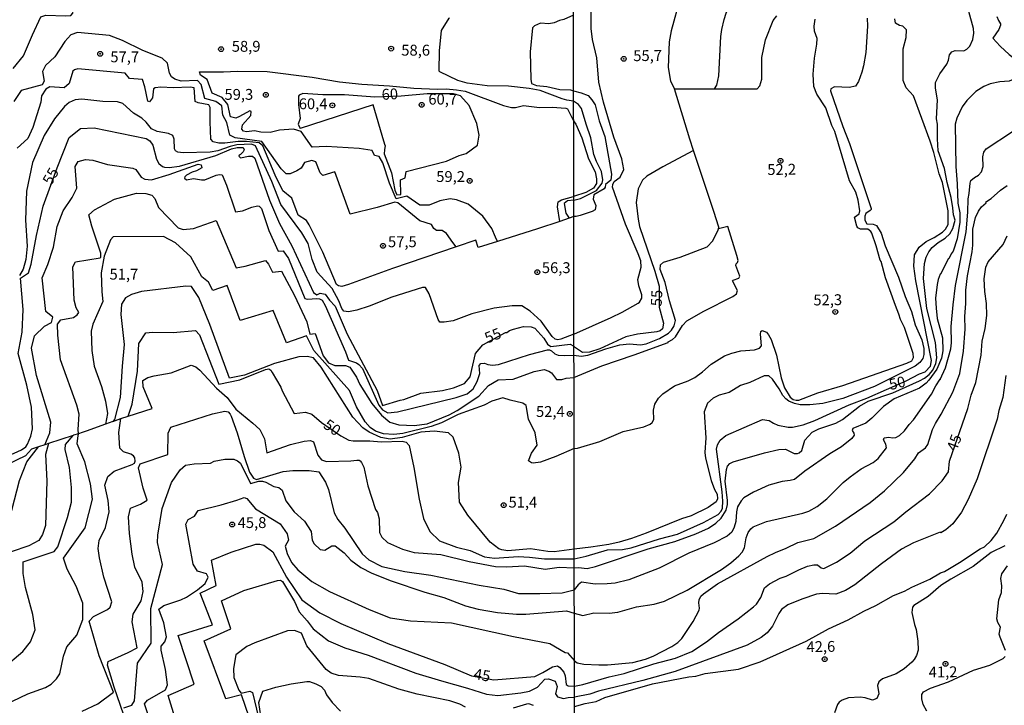
# Model space of a CAD drawing. Extents: x 183118 to 185535, y 1674282 to 1677059.
# Drawn here: x 183477 to 183704, y 1674484 to 1674642 of the extents above; entities that cross this region are included whole.
import ezdxf
from ezdxf.enums import TextEntityAlignment as Align

# ---------------------------------------------------------------- set-up
doc = ezdxf.new("R2010")
doc.units = 0
doc.header["$MEASUREMENT"] = 0
doc.layers.get('0').update_dxf_attribs({"linetype": 'CONTINUOUS'})
for name, color, linetype in [('IMAGEM', 7, 'CONTINUOUS'), ('V-CURVA_DE_NIVEL', 4, 'CONTINUOUS'), ('V-CURVA_MESTRA', 1, 'CONTINUOUS'), ('V-PONTO_DE_APARELHO', 4, 'CONTINUOUS'), ('V-TEXTO_DE_ALTIMETRIA', 7, 'CONTINUOUS'), ('X-LIMITE_1000', 7, 'CONTINUOUS')]:
    doc.layers.add(name, color=color, linetype=linetype)
picture_1 = doc.add_image_def('image1.jpg', size_in_pixel=(4027, 4628))

# ---------------------------------------------------------------- blocks, each defined once
blk = doc.blocks.new('805')
at = {"color": 0, "linetype": 'ByBlock', "lineweight": -2}
for radius in [0.562, 0.0806]:
    blk.add_circle((0, 0), radius, dxfattribs=at)

msp = doc.modelspace()

# ---------------------------------------------------------------- linework, layer by layer
at = {"layer": 'V-CURVA_DE_NIVEL'}
for points in [[(183636.86, 1674625.9), (183637.36, 1674626.8), (183637.83, 1674628.9), (183638.3, 1674637.98), (183638.5, 1674639.62), (183639.06, 1674641.94), (183639.56, 1674643.35), (183640.92, 1674646.19), (183644.06, 1674651.39), (183644.73, 1674653.01), (183645.14, 1674654.81), (183645.45, 1674671.38), (183645, 1674676.9), (183645.45, 1674683.51), (183645.24, 1674684.63), (183644.95, 1674684.98)], [(183479.6, 1674638.38), (183481.59, 1674642.51), (183482.72, 1674642.9), (183487.27, 1674642.73), (183488.47, 1674642.82), (183488.92, 1674643.37), (183489.07, 1674644.26)], [(183604.42, 1674569.39), (183613.05, 1674573.19), (183615.52, 1674574.42), (183619.23, 1674576.49), (183619.57, 1674576.76), (183620.11, 1674577.64), (183620.11, 1674578.44), (183619.39, 1674580.51), (183619.19, 1674581.96), (183619.95, 1674584.84), (183619.83, 1674586.24), (183619.26, 1674587.91), (183616.32, 1674594.69), (183613.34, 1674603.27), (183613.42, 1674603.89), (183613.74, 1674604.54), (183615.09, 1674605.57), (183615.96, 1674607.35), (183615.45, 1674609.76), (183613.6, 1674614.82), (183611.22, 1674622.88), (183610.14, 1674627.5), (183609.75, 1674633.06), (183608.7, 1674637.33), (183608.39, 1674639.87), (183608.39, 1674645.84)], [(183604.34, 1674623.1), (183602.77, 1674623.33), (183601.75, 1674623.65), (183596.68, 1674625.52), (183594.09, 1674626.03), (183589.38, 1674626.54), (183584.41, 1674626.59), (183579.85, 1674627.27), (183577.69, 1674627.85), (183573.51, 1674629.82), (183573.38, 1674630.01), (183573.42, 1674634.68), (183573.89, 1674639.39), (183575.7, 1674642.24), (183575.75, 1674642.32)], [(183604.31, 1674642.92), (183602.13, 1674641.91), (183601.09, 1674641.69), (183599.89, 1674641.12), (183598.68, 1674640.89), (183596.75, 1674641.05), (183595.33, 1674640.48), (183594.89, 1674639.99), (183594.34, 1674634.49), (183594.53, 1674628.18), (183594.69, 1674627.17), (183595.82, 1674626.66), (183598.21, 1674626.45), (183601.17, 1674625.81), (183603.61, 1674625.7), (183604.34, 1674625.47)], [(183604.5, 1674515.52), (183605.47, 1674515.6), (183607.46, 1674515.37), (183609.39, 1674515.79), (183621.55, 1674519.91), (183627.69, 1674521.56), (183632.55, 1674523.37), (183635.42, 1674524.68), (183637.14, 1674525.77), (183638.38, 1674526.95), (183639.5, 1674528.77), (183639.85, 1674530.11), (183639.85, 1674531.05), (183639.31, 1674535.46), (183639.59, 1674538.21), (183639.85, 1674538.94), (183640.34, 1674539.55), (183641.12, 1674539.97), (183648.35, 1674542.04), (183651.65, 1674542.76), (183653.21, 1674542.83), (183655.21, 1674541.89), (183655.97, 1674541.89), (183656.33, 1674542.04), (183656.93, 1674542.53), (183657.69, 1674544.92), (183659.34, 1674546.78), (183660.87, 1674547.52), (183664.79, 1674548.82), (183666.37, 1674549.73), (183670.29, 1674552.78), (183672.23, 1674553.91), (183677.94, 1674555.87), (183684.11, 1674558.58), (183685.27, 1674559.26), (183686.29, 1674560.1), (183687.13, 1674561.07), (183687.85, 1674562.57), (183688.07, 1674563.91), (183687.77, 1674567.47), (183685.81, 1674575.32), (183685.36, 1674578.76), (183685.01, 1674582.18), (183685.23, 1674585.66), (183685.61, 1674587.15), (183686.24, 1674588.37), (183687.01, 1674589.37), (183688.37, 1674590.54), (183689.97, 1674591.47), (183691.04, 1674592.5), (183691.8, 1674593.74), (183692.28, 1674595.63), (183691.93, 1674596.89), (183691.8, 1674598.52), (183691.37, 1674600.84), (183690.46, 1674604.31), (183689.84, 1674607.56), (183688.41, 1674611.67), (183688.22, 1674614.41), (183688.24, 1674617.76), (183688.03, 1674618.99), (183688.22, 1674623.39), (183687.77, 1674626.07), (183687.74, 1674627.38), (183688.75, 1674629.41), (183690.41, 1674631.61), (183690.77, 1674632.54), (183690.99, 1674633.73), (183691.53, 1674634.49), (183692.31, 1674634.8), (183694.27, 1674634.69), (183694.96, 1674635.04), (183695.69, 1674635.75), (183696.36, 1674637.26), (183696.58, 1674638.74), (183696.54, 1674639.8), (183695.47, 1674643.75)], [(183636.86, 1674625.9), (183646.67, 1674625.89), (183647.31, 1674626.65), (183647.78, 1674628.14), (183647.78, 1674633.12), (183648.58, 1674637.22), (183650.38, 1674641.64), (183651.21, 1674642.77)], [(183678.59, 1674575.95), (183676.24, 1674582.39), (183675.28, 1674586.12), (183675.03, 1674586.44), (183674.12, 1674589.73), (183673.08, 1674592.65), (183672.85, 1674593.07), (183672.14, 1674593.59), (183670.49, 1674593.59), (183669.89, 1674593.92), (183669.64, 1674594.28), (183669.1, 1674596.36), (183670.17, 1674597.11), (183670.33, 1674597.79), (183669.96, 1674600.26), (183669.42, 1674602.07), (183667.95, 1674604.72), (183664.56, 1674616.06), (183663.88, 1674617.47), (183662.47, 1674621.55), (183660.41, 1674624.66), (183659.72, 1674626.45), (183659.61, 1674629.27), (183659.87, 1674633.01), (183660.45, 1674636.22), (183660.46, 1674637.54), (183659.92, 1674639.22), (183659.81, 1674640.38), (183660.03, 1674641.96)], [(183672.05, 1674642.25), (183672.11, 1674640.41), (183671.7, 1674634.31), (183671.2, 1674631.22), (183670.8, 1674629.74), (183670, 1674627.58), (183669.34, 1674626.53), (183667.84, 1674626.25), (183664.47, 1674626.38), (183663.66, 1674625.94), (183663.59, 1674625.46), (183666.42, 1674617.22), (183667.98, 1674613.31), (183672.98, 1674598.33), (183672.98, 1674598.13), (183672.71, 1674597.88), (183671.74, 1674597.19), (183671.49, 1674596.59), (183671.45, 1674595.66), (183671.98, 1674594.84), (183673.43, 1674594.72), (183674.18, 1674594.39), (183675.23, 1674592.68), (183676.15, 1674589.73), (183679.26, 1674582.5), (183680.78, 1674578.05)], [(183701.93, 1674642.59), (183702.26, 1674641.68), (183702.77, 1674640.92), (183702.78, 1674640.63), (183702.37, 1674639.62), (183700.97, 1674637.63), (183702.64, 1674635.74), (183704.73, 1674633.86), (183707.05, 1674632.1), (183707.38, 1674631.66), (183707.38, 1674630.97), (183706.58, 1674629.23), (183705.69, 1674628.09), (183704.73, 1674627.72), (183702.59, 1674627.54), (183700.37, 1674627.05), (183698.92, 1674626.45), (183697.1, 1674625.31), (183695.01, 1674623.25), (183693.92, 1674621.75), (183692.69, 1674619.18), (183692.32, 1674617.8)], [(183475.19, 1674630.59), (183477.53, 1674633.51), (183479.6, 1674638.38)], [(183577.28, 1674589.47), (183576.55, 1674590.5), (183575.08, 1674592.55), (183574.05, 1674593.29), (183572.74, 1674593.29), (183572.12, 1674593.74), (183571.63, 1674594.63), (183568.9, 1674595.49), (183563.83, 1674599.65), (183563.13, 1674599.81), (183559.11, 1674598.6), (183552.87, 1674597.04), (183549.36, 1674606.77), (183546.52, 1674605.95), (183545.97, 1674606.53), (183544.96, 1674609.06), (183544.02, 1674609.41), (183542.36, 1674608.91), (183541.57, 1674607.61), (183540.6, 1674607.03), (183539.01, 1674606.31), (183538.1, 1674606.3), (183536.93, 1674607.45), (183532.46, 1674613.77), (183526.38, 1674614.63), (183525.13, 1674615.25), (183524.43, 1674618.13), (183523.49, 1674619.88), (183523.26, 1674622.02), (183521.86, 1674623.03), (183519.36, 1674623.66), (183518.5, 1674626.89), (183517.64, 1674627.86), (183513.94, 1674627.71), (183512.47, 1674628.12), (183511.7, 1674628.71), (183511.19, 1674629.53), (183510.79, 1674631.85), (183509.54, 1674632.98), (183505.06, 1674634.73), (183500.38, 1674637.03), (183497.38, 1674638.2), (183490.01, 1674638.94), (183488.45, 1674638.39), (183487.09, 1674636.8), (183484.79, 1674633.33), (183482.65, 1674631.27), (183481.98, 1674629.94), (183482.29, 1674627.72), (183481.86, 1674626.86), (183477.03, 1674625.53), (183475.36, 1674623.04)], [(183577.28, 1674589.47), (183562.65, 1674584.47), (183552.5, 1674580.83), (183550.9, 1674580.38), (183550.17, 1674580.54), (183549.74, 1674580.81), (183546.52, 1674588.29), (183543.4, 1674594.56), (183542.78, 1674595.61), (183540.87, 1674596.82), (183539.43, 1674600.75), (183537.33, 1674602.42), (183535.57, 1674606.01), (183532.69, 1674612.82), (183531.91, 1674613.44), (183528.99, 1674613.78), (183527.06, 1674613.78), (183523.99, 1674613.4), (183522.57, 1674613.4), (183521.29, 1674613.67), (183520.78, 1674614.35), (183520.55, 1674618.32), (183520.59, 1674621.63), (183520.28, 1674622.25), (183517.79, 1674622.67), (183517.13, 1674623), (183516.9, 1674626.15), (183516, 1674626.34), (183512.03, 1674626.15), (183509.19, 1674626.3), (183507.93, 1674626.14), (183507.55, 1674625.95), (183507.28, 1674623.88), (183506.58, 1674622.91), (183506.19, 1674623.1), (183505.53, 1674626.41), (183504.98, 1674628.05), (183501.98, 1674628.28), (183500.97, 1674629.53), (183490.12, 1674630.5), (183489.31, 1674630.32), (183488.94, 1674629.99), (183488.06, 1674627.16), (183486.93, 1674626.14), (183483.62, 1674626.41), (183482.72, 1674625.83), (183481.71, 1674624.35), (183481.52, 1674622.83), (183479.73, 1674617.03), (183478.56, 1674614.5), (183476.11, 1674612.28)], [(183586.78, 1674590.76), (183586.35, 1674591.76), (183585.5, 1674593.74), (183583.43, 1674596.58), (183580.04, 1674599.31), (183577.39, 1674600.36), (183575.87, 1674600.59), (183573.53, 1674600.13), (183571.07, 1674599.12), (183568.89, 1674599.08), (183565.93, 1674601.18), (183563.44, 1674600.6), (183561.96, 1674604.18), (183560.36, 1674608.89), (183559.54, 1674610.33), (183558.49, 1674610.53), (183557.94, 1674611.69), (183554.94, 1674612.2), (183547.35, 1674612.67), (183544.08, 1674612.44), (183541.59, 1674616.1), (183539.8, 1674616.61), (183536.56, 1674616.37), (183534.42, 1674615.86), (183532.27, 1674615.94), (183530.83, 1674616.25), (183528.96, 1674616), (183528.24, 1674616.17), (183527.91, 1674616.59), (183528.03, 1674617.64), (183529.94, 1674619.78), (183530.02, 1674620.68), (183529.71, 1674620.87), (183527.37, 1674619.51), (183526.47, 1674619.16), (183525.27, 1674619.47), (183524.64, 1674622.31), (183523.39, 1674623.95), (183521.02, 1674624.96), (183519.89, 1674628.07), (183518.33, 1674629.08), (183518.14, 1674629.82), (183523.67, 1674629.82), (183526.88, 1674630.02), (183533.7, 1674629.9), (183544.07, 1674628.58), (183550.39, 1674627.56), (183555.53, 1674627.01), (183561.89, 1674626.61), (183567.51, 1674626.06), (183572.88, 1674625.84), (183574.96, 1674625.92), (183577.33, 1674625.7), (183579.34, 1674625.37), (183588.21, 1674622.08), (183590.03, 1674621.61), (183590.98, 1674621.61), (183592.81, 1674622.05), (183596.49, 1674621.65), (183599.42, 1674621.72), (183602.59, 1674621.5), (183602.94, 1674621.34), (183604.35, 1674618.55)], [(183632.02, 1674611.73), (183631.17, 1674614.31), (183627.59, 1674625.91)], [(183627.59, 1674625.91), (183636.86, 1674625.9)], [(183604.42, 1674569.39), (183601.39, 1674568.19), (183600.73, 1674568.09), (183600.07, 1674568.24), (183599.4, 1674568.81), (183596.87, 1674572.33), (183594.34, 1674574.67), (183592.43, 1674575.88), (183590.17, 1674575.88), (183586.04, 1674575.37), (183580.93, 1674574.09), (183576.6, 1674572.45), (183574.52, 1674572.14), (183573.5, 1674572.15), (183573.15, 1674572.75), (183571.08, 1674578.65), (183570.25, 1674580.12), (183569.53, 1674580.09), (183562.43, 1674577.93), (183557.21, 1674575.85), (183554.4, 1674574.92), (183552.5, 1674574.5), (183551.41, 1674574.67), (183550.93, 1674575.27), (183550.24, 1674577.06), (183548.71, 1674579.87), (183545.28, 1674583.63), (183544.08, 1674586.55), (183543.14, 1674590.29), (183541.74, 1674592.74), (183536.91, 1674599.24), (183534.77, 1674604.54), (183531.07, 1674612.79), (183530.1, 1674613.18), (183526.7, 1674612.99), (183525.18, 1674612.65), (183522.35, 1674611.63), (183520.6, 1674611.32), (183514.36, 1674611.15), (183513.15, 1674611.35), (183512.6, 1674611.61), (183512.38, 1674612.12), (183512.3, 1674614.29), (183511.95, 1674615.19), (183510.98, 1674615.62), (183508.36, 1674616.12), (183507.07, 1674616.67), (183505.87, 1674618.22), (183504.82, 1674619.15), (183502.91, 1674620.32), (183500.42, 1674622.54), (183499.25, 1674622.93), (183495.81, 1674623.03), (183491.03, 1674623.51), (183489.46, 1674623.42), (183488.09, 1674622.8), (183487.01, 1674621.83), (183484.74, 1674619), (183482.33, 1674615.18), (183479.64, 1674608.91), (183478.24, 1674602.33), (183478.05, 1674595.63), (183478.44, 1674589.67), (183478.13, 1674586.56), (183477.51, 1674584.38), (183476.65, 1674582.86)], [(183604.34, 1674625.47), (183606.08, 1674625), (183607.7, 1674624.38), (183608.55, 1674623.42), (183609.31, 1674622.24), (183610.24, 1674618.55), (183611.56, 1674614.96), (183613.09, 1674606.29), (183612.91, 1674604.89), (183611.73, 1674603.87), (183611.64, 1674603.27), (183611.38, 1674602.91), (183609.02, 1674601.47), (183608.9, 1674600.51), (183609.49, 1674599.01), (183609.32, 1674598.07), (183608.66, 1674597.61), (183605.87, 1674596.73), (183604.92, 1674596.5), (183604.38, 1674596.47)], [(183560.9, 1674612.88), (183560.6, 1674613.89), (183558.13, 1674622.21), (183541.3, 1674616.81)], [(183604.38, 1674600.27), (183605.95, 1674600.62), (183609.64, 1674602.52), (183610.96, 1674604.19), (183611.09, 1674604.91), (183610.75, 1674606.86), (183609.6, 1674609.19), (183609.02, 1674610.79), (183608.35, 1674614.61), (183607.24, 1674617.76), (183606.19, 1674621.43), (183605.45, 1674622.3), (183604.34, 1674623.1)], [(183604.35, 1674618.55), (183604.87, 1674617.76), (183606.27, 1674614.65), (183607.81, 1674609.77), (183609.35, 1674606.79), (183609.62, 1674605.2), (183609.6, 1674604.14), (183608.97, 1674603.03), (183607.14, 1674602.01), (183604.37, 1674601.1)], [(183692.32, 1674617.8), (183692.44, 1674608.03), (183692.8, 1674604), (183692.95, 1674599.57), (183693.4, 1674597.32), (183693.4, 1674595.21), (183692.8, 1674591.38)], [(183604.52, 1674505.07), (183606.48, 1674504.49), (183608.99, 1674505.13), (183612.55, 1674505.07), (183614.54, 1674505.29), (183618.86, 1674506.53), (183622.93, 1674507.14), (183625.33, 1674507.8), (183630.56, 1674510.36), (183638.41, 1674515.12), (183640.63, 1674516.69), (183642.48, 1674518.26), (183643.21, 1674519.13), (183643.72, 1674520.09), (183644.13, 1674522.42), (183644.57, 1674523.65), (183645.18, 1674524.5), (183645.76, 1674524.99), (183648.85, 1674526.21), (183657.2, 1674528.13), (183658.55, 1674528.59), (183660.51, 1674529.65), (183662.74, 1674531.38), (183666.51, 1674535.15), (183668.09, 1674536.52), (183670.67, 1674538.35), (183673.43, 1674539.78), (183674.54, 1674540.67), (183676.48, 1674543.19), (183676.33, 1674544.03), (183675.75, 1674545.01), (183675.97, 1674545.47), (183676.99, 1674545.63), (183677.86, 1674545.45), (183678.63, 1674545.54), (183679.51, 1674545.99), (183680.66, 1674547.12), (183681.67, 1674548.56), (183682.67, 1674549.63), (183686.85, 1674555.57), (183687.86, 1674557.45), (183688.81, 1674558.99), (183688.88, 1674558.9), (183690.11, 1674561.63), (183691.28, 1674565.98), (183691.49, 1674567.36), (183691.4, 1674571.1), (183691.84, 1674576.15), (183692.4, 1674580.62), (183694.85, 1674592.96), (183695.24, 1674597.47), (183695.31, 1674600.58), (183695.56, 1674601.82), (183695.73, 1674604.15), (183695.9, 1674604.81), (183696.76, 1674605.5), (183697.69, 1674605.99), (183698.41, 1674606.83), (183698.74, 1674607.99), (183698.69, 1674610.27), (183698.92, 1674611.31), (183699.44, 1674612.09), (183705.55, 1674616.09)], [(183637.75, 1674593.66), (183637.8, 1674594.01), (183636.67, 1674597.64), (183632.02, 1674611.73)], [(183482.46, 1674543.88), (183483.61, 1674546.65), (183483.84, 1674549.1), (183480.57, 1674559.81), (183479.4, 1674566.12), (183480.1, 1674569), (183482.4, 1674571.22), (183484, 1674572.08), (183484.31, 1674573.32), (183482.71, 1674574.61), (183481.86, 1674582.36), (183483.18, 1674585.44), (183484.47, 1674589.41), (183485.33, 1674594.22), (183486.69, 1674597.8), (183488.79, 1674600.84), (183489.84, 1674603.06), (183489.45, 1674608.05), (183490.19, 1674609.18), (183491.87, 1674609.65), (183493.51, 1674609.49), (183496.91, 1674608.52), (183502.75, 1674607.64), (183503.48, 1674607.32), (183504.71, 1674605.6), (183505.53, 1674605.1), (183507.05, 1674604.98), (183511.14, 1674606.2), (183517.79, 1674608.54), (183518.53, 1674608.39), (183518.64, 1674607.72), (183517.44, 1674607), (183516.44, 1674606.7), (183515.12, 1674606.04), (183514.77, 1674605.67), (183514.7, 1674605.37), (183515.12, 1674604.94), (183516.77, 1674605.26), (183518.59, 1674604.91), (183519.36, 1674604.96), (183521.95, 1674606), (183522.75, 1674606.17), (183523.39, 1674606.09), (183524.34, 1674603.74), (183526.44, 1674597.58), (183528.04, 1674597.78), (183530.18, 1674598.61), (183531.51, 1674598.94), (183531.88, 1674598.85), (183532.43, 1674598.34), (183534.14, 1674593.24), (183536.24, 1674588.53), (183537.45, 1674588.61), (183538.62, 1674586.78), (183542.44, 1674577.63), (183542.99, 1674577.44), (183545.17, 1674577.62), (183545.8, 1674577.53), (183546.39, 1674577.2), (183547.1, 1674576), (183551.78, 1674565.32), (183552.48, 1674563.37), (183554.29, 1674562.73), (183554.84, 1674562.4), (183555.7, 1674561.47), (183559.49, 1674553.04), (183560.31, 1674551.91), (183561.56, 1674551.25), (183563.74, 1674551.44), (183577.3, 1674554.79), (183579.83, 1674555.65), (183581.19, 1674556.74), (183582.13, 1674558.45), (183582.71, 1674560.32), (183582.6, 1674562.11), (183582.99, 1674562.58), (183583.81, 1674562.69), (183584.59, 1674562.38), (183585.64, 1674562.23), (183587.04, 1674562.35), (183594.19, 1674564.7), (183598.36, 1674565.79), (183598.79, 1674565.79), (183599.27, 1674565.56), (183600, 1674564.84), (183600.77, 1674564.53), (183602.19, 1674564.44), (183604.43, 1674564.56)], [(183604.53, 1674494.05), (183605.2, 1674493.64), (183606.7, 1674493.33), (183610.19, 1674493.17), (183612.15, 1674493.17), (183618.03, 1674493.67), (183620.93, 1674494.47), (183622.71, 1674495.16), (183627.01, 1674497.36), (183628.36, 1674498.27), (183629.33, 1674499.23), (183631.95, 1674503.14), (183633.28, 1674505.71), (183633.38, 1674506.22), (183633.2, 1674507.46), (183633.28, 1674508.15), (183633.66, 1674508.95), (183634.31, 1674509.51), (183637.49, 1674511.8), (183649, 1674518.09), (183650.92, 1674519.04), (183653.39, 1674520), (183656.01, 1674521.34), (183659.75, 1674522.25), (183664.76, 1674525.1), (183672.69, 1674530.55), (183676.03, 1674533.27), (183680.4, 1674537.5), (183683.03, 1674540.6), (183683.83, 1674542.04), (183685.43, 1674543.13), (183685.99, 1674543.94), (183687.11, 1674547.39), (183687.74, 1674548.81), (183689.1, 1674550.93), (183691.75, 1674556.03), (183693.35, 1674560.34), (183694.26, 1674565.44), (183694.58, 1674570.56), (183694.53, 1674573.44), (183694.75, 1674576.44), (183694.76, 1674579.49), (183695.14, 1674582.83), (183696.2, 1674588.35), (183696.38, 1674589.87), (183696.38, 1674593.54), (183696.97, 1674596.23), (183697.72, 1674597.72), (183698.38, 1674598.72), (183699.45, 1674599.65), (183699.32, 1674599.8), (183700.59, 1674600.61), (183702.73, 1674602.6), (183704.26, 1674603.67)], [(183490.23, 1674546.43), (183490.18, 1674547.41), (183490.39, 1674550.89), (183489.84, 1674553.03), (183486.1, 1674563.43), (183485.44, 1674569.11), (183485.4, 1674571.64), (183486.18, 1674572.69), (183489.07, 1674573.2), (183489.97, 1674573.81), (183490.28, 1674574.35), (183489.7, 1674575.44), (183489.27, 1674577.19), (183488.95, 1674584.86), (183489.54, 1674586.06), (183495.21, 1674586.98), (183495.39, 1674587.13), (183495.41, 1674588.08), (183493.31, 1674594.25), (183492.65, 1674596.86), (183493.89, 1674598.03), (183498.53, 1674600.52), (183503.59, 1674601.9), (183505.78, 1674601.82), (183507.18, 1674601.4), (183507.82, 1674600.66), (183508.69, 1674598.56), (183513.21, 1674593.89), (183514.38, 1674593.5), (183516.72, 1674593.73), (183521.98, 1674595.56), (183526.55, 1674584.7), (183528.62, 1674585.05), (183533.34, 1674586.37), (183534.07, 1674585.51), (183534.98, 1674583.67), (183537, 1674583.91), (183540, 1674578.3), (183542.84, 1674572.23), (183543.54, 1674569.39), (183544.79, 1674569.51), (183546.62, 1674564.41), (183547.87, 1674562.77), (183549.31, 1674562.11), (183551.8, 1674562.15), (183552.81, 1674561.76), (183554.29, 1674559.46), (183555.06, 1674557.73), (183557.83, 1674553.36), (183560.05, 1674550.71), (183562, 1674549.07), (183564.1, 1674548.45), (183567.61, 1674548.29), (183570.57, 1674548.68), (183575.67, 1674550.75), (183577.55, 1674551.77), (183582.49, 1674555.07), (183584.71, 1674557.56), (183586.97, 1674558.81), (183590.44, 1674558.97), (183595.27, 1674560.8), (183597.57, 1674561.19), (183598.68, 1674560.83), (183599.23, 1674560.45), (183600.4, 1674558.91), (183601.61, 1674558.89), (183602.66, 1674559.24), (183604.44, 1674559.41)], [(183601.16, 1674595.38), (183600.67, 1674598.76), (183600.79, 1674599.85), (183601.53, 1674600.36), (183604.37, 1674601.1)], [(183604.38, 1674600.27), (183602.97, 1674600.09), (183602.19, 1674599.46), (183602.58, 1674597.24), (183603.3, 1674596.1)], [(183604.38, 1674596.47), (183603.3, 1674596.1)], [(183601.16, 1674595.38), (183596.06, 1674593.65), (183586.78, 1674590.76)], [(183603.3, 1674596.1), (183601.16, 1674595.38)], [(183604.44, 1674559.41), (183610.84, 1674562.08), (183618.32, 1674564.58), (183626.12, 1674567.44), (183626.12, 1674567.58), (183627.14, 1674568.14), (183627.87, 1674568.76), (183629.48, 1674571.36), (183630.48, 1674572.42), (183634.35, 1674574.68), (183641.08, 1674578.02), (183641.9, 1674578.65), (183642.1, 1674579.45), (183640.99, 1674581.63), (183641.1, 1674581.83), (183642.42, 1674582.25), (183642.7, 1674582.72), (183641.77, 1674585.19), (183641.84, 1674585.62), (183642.15, 1674585.91), (183642.26, 1674586.35), (183642.01, 1674587.48), (183639.88, 1674594.17), (183637.75, 1674593.66)], [(183604.46, 1674543.05), (183600.29, 1674541.18), (183596.71, 1674539.84), (183595.03, 1674539.62), (183594.63, 1674539.71), (183593.95, 1674540.18), (183594.69, 1674541.97), (183595.98, 1674543.8), (183595.47, 1674546.64), (183593.99, 1674549.79), (183593.44, 1674552.94), (183592.66, 1674553.49), (183589.7, 1674554.15), (183588.02, 1674554.73), (183585.49, 1674553.92), (183583.72, 1674553.02), (183577.77, 1674550.82), (183573.93, 1674548.96), (183571.52, 1674548.12), (183565.03, 1674546.5), (183562.95, 1674546.23), (183560.57, 1674546.41), (183558.71, 1674546.99), (183557.43, 1674547.88), (183556.32, 1674549.18), (183554.35, 1674552.6), (183552.67, 1674556.38), (183544.52, 1674565.57), (183542.77, 1674569), (183538.21, 1674567.4), (183535.13, 1674574.84), (183527.53, 1674572.54), (183524.53, 1674580.56), (183521.18, 1674579.43), (183520.21, 1674581.38), (183518.65, 1674582.58), (183516.12, 1674587.17), (183512.57, 1674590.4), (183509.8, 1674591.88), (183498.23, 1674591.84), (183497.65, 1674591.1), (183496.16, 1674587.32), (183495.46, 1674583.54), (183495.58, 1674579.1), (183495.81, 1674576.88), (183493.55, 1674571.7), (183493.16, 1674570.03), (183493.32, 1674565.63), (183493.87, 1674562.01), (183495.51, 1674557.34), (183496.48, 1674553.95), (183496.91, 1674551.07), (183496.44, 1674548.6)], [(183604.43, 1674564.56), (183606.09, 1674564.27), (183607.65, 1674564.53), (183611.75, 1674565.98), (183615.05, 1674566.93), (183617.27, 1674567.12), (183619.74, 1674566.91), (183621.12, 1674567.12), (183624.17, 1674568.38), (183626.2, 1674569.63), (183626.89, 1674570.3), (183627.52, 1674571.29), (183627.83, 1674572.51), (183626.47, 1674577.09), (183625.45, 1674581.27), (183624.33, 1674584.25), (183624.4, 1674585.37), (183625.09, 1674585.93), (183628.92, 1674587.13), (183635.11, 1674589.47), (183636.42, 1674590.91), (183637.71, 1674593.43), (183637.75, 1674593.66)], [(183586.78, 1674590.76), (183582.36, 1674589.38), (183581.81, 1674591.02), (183577.28, 1674589.47)], [(183692.8, 1674591.38), (183691.84, 1674588.48), (183691.38, 1674587.89), (183690.88, 1674586.75), (183690.71, 1674586.77), (183689.03, 1674583.29), (183688.88, 1674583.23), (183688.37, 1674581.96), (183688.12, 1674580.8), (183687.74, 1674577.67), (183687.9, 1674575.35), (183688.12, 1674572.97), (183689.37, 1674568.56), (183689.5, 1674565.55), (183689.12, 1674563.82), (183688.1, 1674561.3), (183686.25, 1674558.76), (183685.63, 1674558.05), (183684.11, 1674556.9), (183678.26, 1674554.43), (183675.77, 1674552.71), (183673.11, 1674549.97), (183671.71, 1674548.82), (183668.68, 1674547.63), (183668.59, 1674547.14), (183668.95, 1674546.54), (183669.04, 1674546.05), (183668.46, 1674545.3), (183666.1, 1674543.43), (183663.39, 1674541.75), (183657.69, 1674537.79), (183655.24, 1674535.9), (183654.3, 1674535.61), (183652.45, 1674535.39), (183649.39, 1674534.56), (183645.85, 1674532.98), (183643.61, 1674531.62), (183642.95, 1674530.98), (183642.15, 1674529.57), (183641.9, 1674528.44), (183641.73, 1674526.21), (183641.39, 1674524.85), (183640.79, 1674523.76), (183639.72, 1674522.78), (183636.76, 1674521.3), (183630.9, 1674518.91), (183624.06, 1674515.46), (183617.05, 1674512.77), (183613.96, 1674511.94), (183612.11, 1674511.79), (183609.32, 1674511.72), (183606.17, 1674512.21), (183605.41, 1674511.56), (183604.51, 1674510.4)], [(183604.5, 1674519.82), (183599.9, 1674519.23), (183598.43, 1674519.3), (183594.41, 1674519.88), (183589.23, 1674519.43), (183587.84, 1674519.65), (183587.15, 1674519.92), (183585.16, 1674521.41), (183579.98, 1674527.68), (183578.03, 1674530.68), (183577.84, 1674535.2), (183578.46, 1674538.7), (183577.91, 1674541.97), (183576.59, 1674545.59), (183575.54, 1674546.64), (183572.22, 1674546.99), (183569.11, 1674546.77), (183564.84, 1674545.57), (183562.07, 1674545.13), (183559.92, 1674545.53), (183557.25, 1674546.77), (183555.77, 1674547.79), (183553.47, 1674550.27), (183546.14, 1674561.79), (183544.43, 1674563.89), (183542.91, 1674564.24), (183541.04, 1674564.12), (183535.38, 1674562.64), (183528.48, 1674559.91), (183525.07, 1674559.2), (183520.51, 1674571.59), (183517.94, 1674577.82), (183516.3, 1674580.39), (183514.98, 1674580.47), (183504.75, 1674579.21), (183502.42, 1674578.53), (183501.08, 1674577.73), (183500.12, 1674576.29), (183500, 1674573.87), (183500.78, 1674567.01), (183500.28, 1674562.03), (183499.81, 1674554.79), (183498.52, 1674549.73), (183498.18, 1674549.24)], [(183604.46, 1674543.05), (183605.28, 1674543.06), (183610.4, 1674544.61), (183615.81, 1674546.94), (183620.53, 1674548.03), (183622.02, 1674548.64), (183622.47, 1674548.99), (183622.84, 1674549.68), (183622.75, 1674551.82), (183623.09, 1674553.2), (183623.96, 1674554.62), (183624.92, 1674555.63), (183627.61, 1674557.47), (183630.77, 1674558.59), (183632.3, 1674559.35), (183634.06, 1674560.66), (183636.07, 1674562.48), (183639.12, 1674564.36), (183640.83, 1674565.02), (183642.92, 1674565.53), (183646.09, 1674565.74), (183647.18, 1674566.16), (183647.63, 1674566.67), (183647.4, 1674569.4), (183647.49, 1674569.98), (183647.81, 1674570.23), (183648.8, 1674569.8), (183649.29, 1674569.25), (183649.89, 1674568.16), (183651.09, 1674564.5), (183652.23, 1674559.27), (183652.99, 1674557.02), (183654.3, 1674554.87), (183654.99, 1674554.33), (183655.64, 1674554.13), (183656.26, 1674554.18), (183660.67, 1674555.85), (183666.43, 1674557.57), (183681.2, 1674562.69), (183682.29, 1674563.24), (183682.72, 1674563.96), (183682.64, 1674564.9), (183680.64, 1674570.89), (183679.73, 1674572.77), (183679.31, 1674573.95), (183678.59, 1674575.95)], [(183680.78, 1674578.05), (183682.25, 1674574.59), (183683.08, 1674571.56), (183684.6, 1674568.09), (183685.05, 1674566.06), (183685.06, 1674564.68), (183684.89, 1674563.77)], [(183501.68, 1674550.45), (183507.25, 1674552.25), (183505.18, 1674557.23), (183505.1, 1674558.67), (183506.23, 1674559.37), (183507.68, 1674559.77), (183511.58, 1674560.46), (183516.21, 1674562.23), (183517.28, 1674561.83), (183518.21, 1674561.07), (183522.08, 1674556.94), (183524.54, 1674554.76), (183526.53, 1674552.07), (183530.46, 1674548.88), (183532.02, 1674547.4), (183533.11, 1674545.26), (183533.66, 1674542.03), (183539.08, 1674543.94), (183542.28, 1674544.71), (183543.74, 1674544.84), (183544.42, 1674544.58), (183545.38, 1674541.5), (183546.27, 1674540.41), (183547.4, 1674540.02), (183553.02, 1674540.14), (183554.4, 1674540.31), (183554.93, 1674540.31), (183555.15, 1674540.16), (183555.48, 1674539.8), (183555.99, 1674538.74), (183556.95, 1674534.4), (183558.66, 1674528.95), (183559.13, 1674528.25), (183559.56, 1674526.77), (183559.6, 1674523.62), (183560.18, 1674522.57)], [(183684.89, 1674563.77), (183684.16, 1674562.84), (183683.07, 1674561.99), (183673.72, 1674557.3), (183666.39, 1674554.56), (183661.82, 1674553.36), (183658.84, 1674553.07), (183656.55, 1674553.07), (183655.24, 1674553.38), (183653.94, 1674553.93), (183653.24, 1674554.45), (183652.61, 1674555.2), (183651.76, 1674556.78), (183650.2, 1674558.96), (183649.32, 1674559.77), (183648.25, 1674559.77), (183645.01, 1674558.23), (183642.86, 1674557.5), (183640.18, 1674555.89), (183637.93, 1674555.29), (183636.51, 1674554.62), (183635.2, 1674553.45), (183634.47, 1674551.5), (183634.85, 1674545.47), (183634.6, 1674542.06), (183634.78, 1674540.75), (183636.05, 1674535.65), (183636.86, 1674533.53), (183637.47, 1674532.49), (183637.56, 1674531.43), (183637.22, 1674530.75), (183635.35, 1674529.38), (183631.43, 1674527.51), (183629.21, 1674526.79), (183621.12, 1674523.48), (183617.68, 1674522.3), (183614.83, 1674521.43), (183612.47, 1674520.9), (183608.34, 1674520.25), (183604.5, 1674519.82)], [(183703.95, 1674559.85), (183703.26, 1674554.8), (183702.35, 1674551.79), (183701.95, 1674549.77), (183697.34, 1674536.03), (183695.3, 1674531.25), (183693.78, 1674528.31), (183691.75, 1674525.64), (183690.17, 1674524.26), (183689.03, 1674523.56), (183688.84, 1674523.72), (183682.69, 1674521.23), (183679.93, 1674519.78), (183675.32, 1674516.39), (183669.2, 1674511.57), (183667.01, 1674510.25), (183664.79, 1674509.47), (183661.71, 1674509.58), (183660.36, 1674509.4), (183656.99, 1674508.31), (183653.72, 1674506.98), (183652.28, 1674505.93), (183651.63, 1674504.99), (183650.17, 1674502.05), (183649, 1674500.5), (183647.62, 1674499.45), (183644.4, 1674497.7), (183627.8, 1674491.62), (183620.32, 1674489.54), (183610.08, 1674487.07), (183608.12, 1674486.4), (183604.55, 1674485.66)], [(183498.43, 1674488.03), (183496.95, 1674493.05), (183497.11, 1674493.95), (183501.7, 1674495.97), (183503.77, 1674497.09), (183502.64, 1674503.02), (183502.87, 1674504.85), (183504.66, 1674507.93), (183505.17, 1674510.07), (183504.93, 1674512.17), (183503.25, 1674515.64), (183502.59, 1674518.64), (183501.97, 1674523.39), (183501.78, 1674527.28), (183502.25, 1674529.23), (183504.55, 1674530.16), (183506.03, 1674531.14), (183505.17, 1674533.9), (183504.04, 1674538.57), (183504.47, 1674539.47), (183510.82, 1674541.61), (183510.94, 1674546.52), (183511.52, 1674547.92), (183521.15, 1674551.01), (183523.96, 1674551.61), (183524.7, 1674551.45), (183525.22, 1674550.95), (183525.43, 1674550.5), (183526.83, 1674546.61), (183528.43, 1674541.16), (183529.68, 1674537.54), (183530.58, 1674536.18), (183531.28, 1674535.83), (183537.43, 1674537.7), (183539.65, 1674537.94), (183543.38, 1674537.94), (183545.62, 1674537.65), (183547.14, 1674535.24), (183547.89, 1674533.57), (183549.14, 1674528.2), (183550.04, 1674526.64), (183551.63, 1674524.66), (183555.64, 1674518.7), (183557.16, 1674517.34), (183560.12, 1674515.82), (183565.46, 1674514.65), (183571.42, 1674513.79), (183582.6, 1674511.49), (183588.25, 1674510.56), (183591.68, 1674509.59), (183596.59, 1674509.55), (183601.7, 1674509.74), (183604.51, 1674510.4)], [(183496.44, 1674548.6), (183491.97, 1674547), (183491.12, 1674546.72), (183490.23, 1674546.43)], [(183491.05, 1674482.44), (183494.68, 1674484.19), (183498.27, 1674486.88), (183495, 1674495.25), (183492.66, 1674503.19), (183493.71, 1674504.28), (183496.91, 1674505.88), (183497.57, 1674506.46), (183497.92, 1674507.63), (183496.06, 1674513.35), (183495.05, 1674517.83), (183494.74, 1674519.93), (183495.04, 1674521.8), (183496.43, 1674524.8), (183497.3, 1674528.43), (183497.07, 1674531.04), (183496.33, 1674534.54), (183497.03, 1674536.53), (183498.47, 1674537.81), (183502.62, 1674539.29), (183503.11, 1674539.65), (183503.27, 1674540.09), (183503.26, 1674540.89), (183502.94, 1674541.33), (183502.29, 1674541.71), (183500.59, 1674542.21), (183499.73, 1674543.1), (183499.54, 1674546.68), (183500.01, 1674549.9)], [(183498.18, 1674549.24), (183498.17, 1674549.22), (183496.44, 1674548.6)], [(183498.18, 1674549.24), (183500.01, 1674549.9)], [(183500.01, 1674549.9), (183500.01, 1674549.91), (183501.68, 1674550.45)], [(183490.23, 1674546.43), (183489.12, 1674546.07), (183489.01, 1674546.03)], [(183483.36, 1674544.17), (183482.6, 1674541.62), (183482.95, 1674535.55), (183482.64, 1674525.23), (183481.98, 1674523.21), (183481.12, 1674521.8), (183478.76, 1674520.54), (183474.71, 1674519.21), (183472.7, 1674518.3), (183467.37, 1674514.47), (183466.13, 1674513.75), (183465.08, 1674513.14)], [(183472.89, 1674492.35), (183477.41, 1674496.2), (183479.16, 1674498.42), (183480.22, 1674501.18), (183479.75, 1674504.76), (183478, 1674510.95), (183477.49, 1674514.18), (183477.49, 1674516.87), (183484.64, 1674519.28), (183485.48, 1674520.38), (183487.74, 1674527.12), (183488.64, 1674530.62), (183488.6, 1674534.01), (183488.17, 1674538.64), (183487.2, 1674542.81), (183487.24, 1674543.94), (183489.01, 1674546.03)], [(183483.36, 1674544.17), (183482.46, 1674543.88)], [(183489.01, 1674546.03), (183483.36, 1674544.17)], [(183481.01, 1674543.4), (183479.42, 1674542.88), (183478.02, 1674541.32), (183473.69, 1674539.22)], [(183478.33, 1674539.97), (183481.01, 1674543.4)], [(183482.46, 1674543.88), (183481.01, 1674543.4)], [(183465.08, 1674513.14), (183463.58, 1674517.94), (183466.31, 1674519.62), (183471.9, 1674522.09), (183473.11, 1674523.15), (183474.86, 1674528.8), (183476.65, 1674535.65), (183478.33, 1674539.97)], [(183500.72, 1674483.25), (183502.54, 1674483.86), (183503.13, 1674484.82), (183503.83, 1674493.55), (183506.98, 1674498.14), (183506.9, 1674506.16), (183509.58, 1674516.24), (183508.45, 1674521.34), (183508.49, 1674523.05), (183509.54, 1674529.17), (183511.68, 1674535.17), (183513.67, 1674538.13), (183514.92, 1674539.18), (183516.87, 1674539.45), (183520.65, 1674539.64), (183521.51, 1674540.11), (183523.96, 1674540.53), (183526.07, 1674540.53), (183526.88, 1674540.18), (183527.59, 1674539.62), (183529.9, 1674534.94), (183531.84, 1674535.46), (183532.65, 1674535.51), (183533.45, 1674535.26), (183535.27, 1674534.29), (183536.41, 1674534), (183537.21, 1674533.41), (183538.01, 1674530.97), (183539.94, 1674528.39), (183542.32, 1674526.27), (183543.88, 1674523.85), (183544.11, 1674521.86), (183544.54, 1674521), (183545.98, 1674519.72), (183546.99, 1674519.6), (183548.63, 1674520.57), (183549.41, 1674520.61), (183551.51, 1674518.94), (183552.99, 1674517.27), (183555.35, 1674515.6), (183557.87, 1674514.3), (183562.32, 1674512.49), (183570.06, 1674509.88), (183574.44, 1674508.68), (183579.45, 1674506.76), (183582.37, 1674505.94), (183586.78, 1674505.21), (183591.16, 1674504.79), (183593.32, 1674504.79), (183602.74, 1674505.59), (183604.52, 1674505.07)], [(183508.59, 1674474.65), (183505.48, 1674484.15), (183506.18, 1674485.01), (183510.27, 1674487.35), (183510.77, 1674488.56), (183510.3, 1674492.06), (183509.33, 1674496.54), (183509.29, 1674497.44), (183510.15, 1674498.45), (183510.51, 1674499.62), (183509.89, 1674502.85), (183508.76, 1674506), (183509.93, 1674506.82), (183513.81, 1674508.15), (183515.16, 1674508.77), (183517.68, 1674510.41), (183519.41, 1674511.93), (183520.11, 1674513.33), (183519.72, 1674514.11), (183517.69, 1674514.77), (183516.68, 1674516.37), (183514.96, 1674525.56), (183515.51, 1674526.61), (183516.95, 1674527.39), (183517.84, 1674528.71), (183523.15, 1674530.02), (183526.77, 1674531.07), (183528.41, 1674531.73), (183529.06, 1674531.52), (183531.01, 1674529.13), (183536.69, 1674525.66), (183538.37, 1674523.36), (183538.64, 1674521.88), (183537.9, 1674520.48), (183538.37, 1674518.84), (183539.34, 1674516.7), (183540.79, 1674515.02), (183544.02, 1674512.34), (183548.11, 1674510.08), (183557.27, 1674505.87), (183562.06, 1674503.96), (183566.78, 1674503.3), (183576.21, 1674502.8), (183590.47, 1674499.65), (183598.85, 1674498.09), (183602.44, 1674495.95), (183602.98, 1674495.91), (183604.53, 1674494.05)], [(183604.55, 1674483.54), (183607.04, 1674484.25), (183609.53, 1674484.67), (183611.57, 1674485.58), (183622.57, 1674488.79), (183630.95, 1674490.41), (183632.52, 1674490.55), (183634.69, 1674491.13), (183642.35, 1674492.13), (183647.33, 1674493.82), (183657.97, 1674498.58), (183663.14, 1674501.43), (183667.64, 1674503.55), (183671.23, 1674505.53), (183674.05, 1674506.85), (183678.06, 1674509.1), (183680.64, 1674510.14), (183682.35, 1674511.08), (183686.43, 1674512.92), (183688.95, 1674514.36), (183689.82, 1674514.66), (183693.33, 1674516.71), (183698.06, 1674519.86), (183699.03, 1674520.36), (183700.57, 1674521.78), (183701.91, 1674523.52), (183703.55, 1674526.41), (183704.2, 1674527.86)], [(183560.18, 1674522.57), (183561.43, 1674521.32), (183564.9, 1674519.8), (183567.58, 1674519.03), (183573.75, 1674518.59), (183580.25, 1674516.98), (183586.38, 1674515.84)], [(183703.79, 1674520.54), (183700.57, 1674519.02), (183696.45, 1674515.84), (183691.27, 1674512.92), (183688.99, 1674511.45), (183686.07, 1674508.92), (183682.8, 1674506.84), (183682.47, 1674506.44), (183682.29, 1674505.17), (183682.91, 1674502.41), (183683.31, 1674501.32), (183683.72, 1674498.63), (183683.8, 1674496.52), (183683.4, 1674495.29), (183682.89, 1674494.38), (183682.33, 1674493.75), (183680.57, 1674492.24), (183678.7, 1674491.06), (183675.54, 1674489.88), (183674.72, 1674489.23), (183674.37, 1674488.4), (183674.72, 1674486.44), (183674.23, 1674485.38), (183673.22, 1674484.96), (183671.58, 1674485.51), (183670.38, 1674485.72), (183667.73, 1674485.51), (183666.23, 1674485), (183665.57, 1674484.51), (183665.19, 1674484), (183664.53, 1674482.09)], [(183586.38, 1674515.84), (183588.86, 1674515.71), (183593.06, 1674516), (183597.77, 1674515.19), (183601.06, 1674515.62), (183604.5, 1674515.52)], [(183703.91, 1674496.44), (183702.64, 1674499.49), (183702.45, 1674500.22), (183702.74, 1674501.84), (183702.13, 1674502.88), (183701.91, 1674503.72), (183702.4, 1674508.12), (183703, 1674509.82), (183703.06, 1674511.34), (183702.84, 1674513.08), (183703.09, 1674514.1), (183704.4, 1674515.95)], [(183529.56, 1674481.06), (183527.81, 1674486.21), (183524.22, 1674485.28), (183519.2, 1674498.68), (183525.36, 1674501.48), (183523.22, 1674507.9), (183528.36, 1674510.28), (183536.08, 1674512.59), (183536.81, 1674512.68), (183537.24, 1674512.38), (183540.02, 1674507.78), (183541.11, 1674505.34), (183542.98, 1674503.28), (183544.34, 1674501.45), (183547.85, 1674498.69), (183551.59, 1674497.09), (183557.01, 1674495.34), (183567.96, 1674491.26), (183573.88, 1674489.43), (183579.92, 1674487.79), (183584.26, 1674486.36), (183586.89, 1674486.1), (183592.22, 1674486.68), (183594.19, 1674487.07), (183596.07, 1674488.03), (183597.7, 1674489.81), (183598.6, 1674489.93), (183600.08, 1674489.34), (183600.55, 1674488.17), (183600.2, 1674486.42), (183600.63, 1674485.76), (183602.03, 1674485.41), (183603.08, 1674485.6), (183604.55, 1674485.66)], [(183579.45, 1674483.38), (183578.13, 1674484.09), (183575.83, 1674484.81), (183568.28, 1674486.38), (183564.11, 1674487.56), (183557.14, 1674489.99), (183555.17, 1674490.33), (183550.17, 1674490.7), (183548.49, 1674491.21), (183547.35, 1674492.05), (183542.87, 1674497.55), (183541.62, 1674500.47), (183540.06, 1674501.05), (183538.42, 1674500.98), (183530.86, 1674498.22), (183529.03, 1674497.4), (183526.51, 1674495.46), (183526, 1674492.26), (183526.08, 1674490.2), (183527.17, 1674487.28), (183527.72, 1674486.62), (183529.74, 1674487.09), (183530.36, 1674486.74), (183531.73, 1674480.98)], [(183685.78, 1674482.44), (183684.95, 1674483.98), (183684.59, 1674485.27), (183684.59, 1674486.27), (183685.01, 1674486.94), (183686.65, 1674487.74), (183690.75, 1674489.26), (183696.54, 1674491.93), (183700.26, 1674493.09), (183703.4, 1674494.57), (183703.86, 1674495.07)], [(183486, 1674469), (183488.18, 1674471.41), (183490.79, 1674473.43), (183493.6, 1674474.75), (183501.66, 1674476.86), (183502.13, 1674477.33), (183498.43, 1674488.03)], [(183532.29, 1674481.36), (183531.78, 1674484.44), (183532.75, 1674487.05), (183535.71, 1674487.96), (183539.29, 1674488.76), (183542.87, 1674489.31), (183543.52, 1674489.28), (183544.98, 1674488.8), (183546.21, 1674488.16), (183546.92, 1674487.32), (183547.41, 1674486.25), (183548.72, 1674484.44), (183550.63, 1674482.45)], [(183595.1, 1674483.75), (183594.05, 1674484.13), (183593.5, 1674484.09), (183590.43, 1674483.14)]]:
    msp.add_lwpolyline(points, dxfattribs=at)
at = {"layer": 'V-CURVA_MESTRA'}
for points in [[(183628.94, 1674646.9), (183626.82, 1674639.31), (183626.4, 1674636.74), (183626.16, 1674630.85), (183626.66, 1674627.69), (183627.59, 1674625.91)], [(183604.5, 1674517.61), (183607.23, 1674518.18), (183612.18, 1674519.64), (183615.6, 1674519.74), (183617.63, 1674520.12), (183624.17, 1674522.19), (183628.27, 1674523.3), (183634.26, 1674525.93), (183637.65, 1674527.79), (183638.36, 1674528.59), (183638.68, 1674529.24), (183638.76, 1674530.88), (183638.61, 1674533.02), (183637.28, 1674542.87), (183637.54, 1674543.85), (183638.15, 1674544.96), (183639.47, 1674546.04), (183647.87, 1674549.7), (183649.47, 1674549.5), (183650.45, 1674548.83), (183651.43, 1674548.41), (183653.79, 1674547.95), (183654.84, 1674547.95), (183657.28, 1674548.48), (183659.98, 1674549.5), (183667.91, 1674553.09), (183671.91, 1674554.65), (183680.99, 1674558.64), (183684.12, 1674560.24), (183685.39, 1674560.69), (183686.59, 1674561.99), (183686.83, 1674563.33), (183683.25, 1674581.7), (183682.8, 1674585.05), (183682.94, 1674587.67), (183684.04, 1674589.41), (183685.63, 1674590.76), (183687.5, 1674591.68), (183689.39, 1674592.85), (183690.09, 1674593.59), (183690.66, 1674594.67), (183690.69, 1674597.77), (183689.35, 1674604.36), (183688.64, 1674606.31), (183687.37, 1674611.28), (183686.55, 1674613.87), (183682.68, 1674624.3), (183681.03, 1674626.16), (183680.3, 1674627.83), (183680.29, 1674635.14), (183680.99, 1674637.75), (183681.08, 1674639.49), (183680.23, 1674640.39), (183679.46, 1674640.54), (183678.58, 1674641.05), (183678.37, 1674642.05)], [(183560.9, 1674612.88), (183560.8, 1674611.89), (183560.7, 1674610.93), (183562.4, 1674606.57), (183563.12, 1674602.54), (183563.65, 1674601.51), (183564.55, 1674601.58), (183564.44, 1674604.98), (183565.52, 1674605.39), (183565.73, 1674606.84), (183575.03, 1674609.27), (183577.95, 1674610.53), (183579.56, 1674611.02), (183582.17, 1674612.93), (183582.56, 1674615.27), (183582.09, 1674617.95), (183580.26, 1674622.12), (183578.31, 1674624.3), (183576.67, 1674624.81), (183570.63, 1674624.77), (183564.63, 1674624.26), (183558.55, 1674624.03), (183551.56, 1674624.53), (183546.55, 1674624.57), (183541.95, 1674624.88), (183541.08, 1674624.49), (183540.96, 1674624.26), (183540.91, 1674622.31), (183541.3, 1674619.07), (183540.87, 1674617.79), (183541.3, 1674616.81)], [(183469.05, 1674539.07), (183477.14, 1674542.68), (183478.07, 1674543.41), (183478.49, 1674544.03), (183479.27, 1674545.86), (183479.63, 1674547.58), (183479.44, 1674552.53), (183478.35, 1674557.59), (183476.32, 1674564.91), (183477.26, 1674569.85), (183477.45, 1674575.07), (183476.87, 1674582.31), (183478.74, 1674583.48), (183479.36, 1674585.5), (183480.57, 1674592.12), (183482.13, 1674598.86), (183485.33, 1674607.74), (183488.06, 1674614.71), (183490.67, 1674616.77), (183493.87, 1674616.93), (183505.86, 1674614.46), (183506.69, 1674613.94), (183507.4, 1674612.96), (183508.22, 1674609.69), (183508.77, 1674608.74), (183509.61, 1674608), (183510.06, 1674607.83), (183511.14, 1674607.77), (183513.55, 1674608.12), (183521.88, 1674610.53), (183525.47, 1674612.12), (183526.8, 1674612.43), (183528.19, 1674612.41), (183528.41, 1674611.83), (183528.21, 1674611.37), (183527.61, 1674610.75), (183527.31, 1674610.64), (183527.2, 1674610.37), (183527.55, 1674610), (183529.4, 1674610.4), (183530.34, 1674610.37), (183530.86, 1674609.91), (183534.24, 1674600.23), (183536.54, 1674594.9), (183539.42, 1674589.76), (183544.44, 1674578.98), (183545.14, 1674578.4), (183545.92, 1674578.82), (183547.09, 1674578.59), (183548.06, 1674577.19), (183549.39, 1674575.79), (183552.2, 1674569.37), (183559.06, 1674556.41), (183560.31, 1674552.91), (183564.36, 1674554.19), (183565.25, 1674554.33), (183569.11, 1674555.77), (183574.12, 1674556.35), (183576.64, 1674557.03), (183579.19, 1674557.98), (183580.54, 1674559.51), (183581.71, 1674564.88), (183583.42, 1674566.9), (183588.69, 1674569.75), (183588.95, 1674569.75), (183589.59, 1674570.19), (183590.54, 1674570.54), (183592.81, 1674571.14), (183594.56, 1674571.07), (183595.44, 1674570.72), (183597.47, 1674568.43), (183598.32, 1674567.06), (183599.14, 1674566.55), (183603.58, 1674567.03), (183604.43, 1674566.64)], [(183632.02, 1674611.73), (183624.89, 1674607.95), (183621.25, 1674605.83), (183620.2, 1674604.88), (183619.26, 1674602.91), (183618.76, 1674599.71), (183619.23, 1674595.89), (183619.53, 1674594.19), (183623.05, 1674583.88), (183624.06, 1674580.42), (183624.08, 1674575.61), (183625.06, 1674571.89), (183624.87, 1674570.57), (183624.34, 1674570.14), (183623.51, 1674569.88), (183619.12, 1674569.34), (183616.43, 1674568.76), (183610.4, 1674566.02), (183608.04, 1674565.25), (183606.41, 1674565.16), (183604.78, 1674566.2), (183604.43, 1674566.64)], [(183604.54, 1674488.25), (183606.49, 1674488.58), (183612.58, 1674490.34), (183616.03, 1674491.11), (183622.86, 1674493.39), (183627.87, 1674494.66), (183631.6, 1674496.23), (183634.98, 1674498.42), (183637.78, 1674500.61), (183642.3, 1674503.74), (183645.84, 1674506.51), (183646.49, 1674507.16), (183647.54, 1674508.67), (183648.32, 1674510.89), (183649.48, 1674511.81), (183651.94, 1674513.1), (183653.36, 1674513.59), (183656.3, 1674515.06), (183658.27, 1674515.86), (183659.71, 1674516.22), (183660.56, 1674516.19), (183661.43, 1674515.48), (183662.07, 1674515.37), (183664.92, 1674516.82), (183668.1, 1674518.87), (183671.47, 1674521.7), (183678.15, 1674526.08), (183680.91, 1674528.44), (183686.38, 1674532.58), (183689.34, 1674535.54), (183690.75, 1674537.61), (183691.01, 1674540.06), (183695.25, 1674552.23), (183696.03, 1674555.27), (183697.06, 1674558.26), (183698.31, 1674564.56), (183698.52, 1674567.72), (183699.2, 1674570.66), (183699.58, 1674573.67), (183699.55, 1674576.47), (183699.15, 1674579.23), (183699.01, 1674582.13), (183699.38, 1674584.84), (183699.9, 1674586.02), (183703.4, 1674590.03), (183704.29, 1674592.01)], [(183501.68, 1674550.45), (183502.64, 1674553.22), (183503.85, 1674560.82), (183504.12, 1674567.24), (183505.76, 1674569.65), (183507.28, 1674569.85), (183512.07, 1674569.77), (183517.21, 1674570.2), (183518.15, 1674569.23), (183522.59, 1674557.86), (183527.43, 1674558.86), (183533.36, 1674561.21), (183534.12, 1674561.36), (183534.54, 1674561.08), (183534.91, 1674560.55), (183536.86, 1674557.18), (183537.2, 1674556.28), (183539.94, 1674551.1), (183542.55, 1674551.41), (183544.03, 1674550.9), (183546.25, 1674549), (183550.73, 1674545.91), (183552.58, 1674544.95), (183553.53, 1674544.76), (183557.36, 1674544.8), (183560.02, 1674544.54), (183564.81, 1674544.73), (183565.76, 1674544.47), (183566.46, 1674543.72), (183567.55, 1674538.62), (183568.76, 1674531.34), (183569.73, 1674526.9), (183571.25, 1674523.9), (183573.43, 1674521.72), (183577.33, 1674520.24), (183580.49, 1674519.5), (183583.84, 1674518.06), (183586.1, 1674517.75), (183591.57, 1674518.08), (183594.16, 1674517.97), (183597.63, 1674517.57), (183601.97, 1674517.57), (183604.5, 1674517.61)], [(183473.29, 1674483.94), (183478.59, 1674486.43), (183482.6, 1674487.91), (183483.95, 1674488.69), (183485.19, 1674489.88), (183485.91, 1674491.07), (183486.77, 1674495.12), (183487.55, 1674497.3), (183489.85, 1674499.95), (183491.21, 1674503.57), (183491.21, 1674507.35), (183489.73, 1674511.28), (183487.66, 1674515.21), (183486.76, 1674517.7), (183491.76, 1674524.7), (183493.44, 1674531.32), (183493.01, 1674534.86), (183491.69, 1674539.92), (183489.94, 1674544.09), (183490.1, 1674545.41), (183490.23, 1674546.43)], [(183513.3, 1674478.33), (183510.92, 1674486.04), (183516.92, 1674488.65), (183513.22, 1674499.94), (183521.13, 1674502.35), (183518.25, 1674509.63), (183521.95, 1674511.42), (183520.9, 1674517.3), (183525.42, 1674519.13), (183531.15, 1674520.93), (183532.02, 1674520.95), (183532.92, 1674520.74), (183535.02, 1674519.16), (183538.16, 1674513.37), (183541.71, 1674508.15), (183545.84, 1674505.11), (183550.67, 1674502.66), (183561.55, 1674498.06), (183574.66, 1674493.24), (183580.85, 1674490.57), (183585.96, 1674489.71), (183595.44, 1674490.48), (183597.28, 1674491.34), (183599.49, 1674492.65), (183600.64, 1674492.91), (183601.18, 1674492.54), (183602.11, 1674491.45), (183602.4, 1674490.59), (183602.64, 1674488.63), (183603.1, 1674488.28), (183604.54, 1674488.25)]]:
    msp.add_lwpolyline(points, dxfattribs=at)
at = {"layer": 'X-LIMITE_1000', "linetype": 'Continuous'}
msp.add_line((183604.85, 1674283.32), (183600.73, 1677054.71), dxfattribs=at)

# ---------------------------------------------------------------- block references
at = {"layer": 'V-PONTO_DE_APARELHO'}
for p in [(183523.1, 1674635.07), (183562.32, 1674635.2), (183495.22, 1674633.99), (183533.43, 1674624.54), (183548.75, 1674622.11), (183569.34, 1674622.25), (183580.41, 1674604.7), (183560.42, 1674589.72), (183596, 1674583.65), (183603.49, 1674550.99), (183588.23, 1674529.94), (183525.65, 1674525.49)]:
    msp.add_blockref('805', p, dxfattribs=at)
at = {"layer": 'V-PONTO_DE_APARELHO', "xscale": 1.000001860083521, "yscale": 1.000001860083521, "rotation": 357.0561211341799}
for p in [(183615.91, 1674632.84), (183652.05, 1674609.34), (183664.68, 1674574.5), (183662.23, 1674494.46), (183690.08, 1674493.36)]:
    msp.add_blockref('805', p, dxfattribs=at)

# ---------------------------------------------------------------- texts
at = {"layer": 'V-TEXTO_DE_ALTIMETRIA'}
for s, p in [('58,9', (183528.88, 1674635.4)), ('58,6', (183567.95, 1674634.51)), ('57,7', (183500.89, 1674632.98)), ('59,3', (183527.2, 1674624.32)), ('60,4', (183544.32, 1674622.16)), ('60,7', (183574.19, 1674623.23)), ('59,2', (183576.01, 1674605.38)), ('57,5', (183564.88, 1674590.35)), ('56,3', (183600.35, 1674584.37)), ('51,7', (183500.7, 1674582.88)), ('52,4', (183599, 1674551.21)), ('51,4', (183592.67, 1674530.32)), ('45,8', (183530.23, 1674525.61))]:
    msp.add_text(s, height=2.5, dxfattribs=at).set_placement(p, align=Align.MIDDLE)
for s, rotation, p in [('55,7', 0.7639, (183621.42, 1674633.27)), ('60', 3.0015, (183562.01, 1674624.39)), ('55', 60.3047, (183484.1, 1674605.64)), ('52,2', 0.7639, (183652.32, 1674607.03)), ('55', 87.2475, (183623.8, 1674577.69)), ('52,3', 0.7639, (183662.94, 1674576.96)), ('55', 22.0786, (183585.87, 1674568.76)), ('50', 13.6097, (183679.02, 1674557.81)), ('50', 325.0773, (183548.55, 1674547.6)), ('45', 69.8563, (183692.37, 1674544.26)), ('42,6', 0.8681, (183661.35, 1674497.03)), ('45', 350.1342, (183583.23, 1674490.48)), ('41,2', 0.8681, (183689.52, 1674491.19))]:
    msp.add_text(s, height=2.5, rotation=rotation, dxfattribs=at).set_placement(p, align=Align.MIDDLE)

# ---------------------------------------------------------------- referenced raster images: frames only (the image files are external)
at = {"layer": 'IMAGEM', "linetype": 'Continuous'}
image = msp.add_image(picture_1, insert=(183118.54, 1674281.89), size_in_units=(2416.69, 2777.36), dxfattribs=at)
image.dxf.flags = 7

doc.saveas('drawing.dxf')
